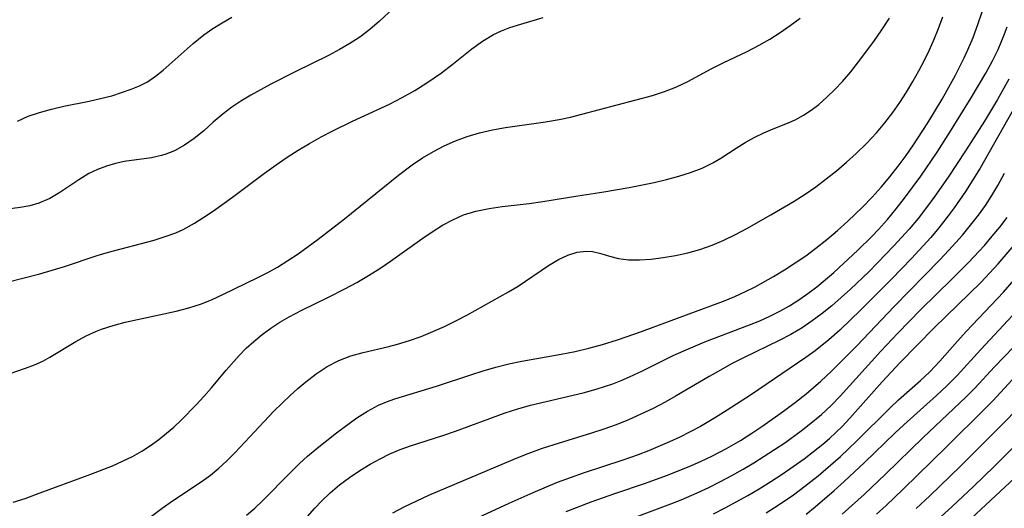
# Model space of a CAD drawing. Extents: x 2081422 to 2084975, y 3167873 to 3174705.
# Drawn here: x 2083029 to 2083162, y 3169229 to 3169295 of the extents above; entities that cross this region are included whole.
import ezdxf

# ---------------------------------------------------------------- set-up
doc = ezdxf.new("R2010")
doc.units = 0

msp = doc.modelspace()

# ---------------------------------------------------------------- linework, layer by layer
at = {"layer": 'Unknown_Line_Type', "color": 0}
for points in [[(2083080.76, 3169297.9, 2412), (2083077.54, 3169294.86, 2412), (2083076.26, 3169293.74, 2412), (2083074.9, 3169292.7, 2412), (2083073.56, 3169291.82, 2412), (2083072.15, 3169291.01, 2412), (2083070.66, 3169290.22, 2412), (2083066.05, 3169287.94, 2412), (2083062.84, 3169286.31, 2412), (2083060.13, 3169284.82, 2412), (2083058.82, 3169284.03, 2412), (2083057.57, 3169283.2, 2412), (2083056.39, 3169282.31, 2412), (2083055.07, 3169281.18, 2412), (2083053.79, 3169280.03, 2412), (2083052.5, 3169278.95, 2412), (2083051.18, 3169278.05, 2412), (2083049.8, 3169277.3, 2412), (2083048.63, 3169276.83, 2412), (2083048.07, 3169276.66, 2412), (2083046.72, 3169276.37, 2412), (2083042.99, 3169275.84, 2412), (2083041.83, 3169275.6, 2412), (2083040.6, 3169275.24, 2412), (2083039.4, 3169274.78, 2412), (2083038.25, 3169274.22, 2412), (2083036.89, 3169273.4, 2412), (2083034.29, 3169271.65, 2412), (2083032.96, 3169270.87, 2412), (2083031.48, 3169270.21, 2412), (2083030.24, 3169269.87, 2412), (2083028.95, 3169269.63, 2412), (2083026.26, 3169269.25, 2412)], [(2083026.3, 3169246.73, 2408), (2083029.68, 3169247.88, 2408), (2083030.87, 3169248.32, 2408), (2083032.01, 3169248.84, 2408), (2083032.96, 3169249.36, 2408), (2083036.48, 3169251.51, 2408), (2083037.85, 3169252.25, 2408), (2083039.27, 3169252.9, 2408), (2083039.94, 3169253.16, 2408), (2083041.52, 3169253.67, 2408), (2083043.15, 3169254.11, 2408), (2083050.03, 3169255.59, 2408), (2083051.77, 3169256.04, 2408), (2083053.46, 3169256.6, 2408), (2083054.93, 3169257.2, 2408), (2083056.37, 3169257.87, 2408), (2083061.1, 3169260.14, 2408), (2083062.45, 3169260.83, 2408), (2083063.77, 3169261.57, 2408), (2083065.18, 3169262.44, 2408), (2083066.56, 3169263.38, 2408), (2083069.27, 3169265.36, 2408), (2083072.84, 3169268.12, 2408), (2083080.15, 3169274.03, 2408), (2083082, 3169275.43, 2408), (2083083.4, 3169276.36, 2408), (2083084.85, 3169277.2, 2408), (2083086.33, 3169277.97, 2408), (2083087.85, 3169278.65, 2408), (2083089.42, 3169279.23, 2408), (2083091.11, 3169279.73, 2408), (2083092.84, 3169280.13, 2408), (2083094.6, 3169280.45, 2408), (2083100.04, 3169281.23, 2408), (2083101.87, 3169281.54, 2408), (2083103.41, 3169281.87, 2408), (2083104.94, 3169282.25, 2408), (2083114.5, 3169284.81, 2408), (2083116.11, 3169285.32, 2408), (2083117.68, 3169285.93, 2408), (2083119.29, 3169286.71, 2408), (2083122.46, 3169288.41, 2408), (2083124.06, 3169289.2, 2408), (2083127.32, 3169290.75, 2408), (2083128.94, 3169291.59, 2408), (2083130.37, 3169292.42, 2408), (2083131.78, 3169293.32, 2408), (2083133.15, 3169294.27, 2408), (2083134.49, 3169295.28, 2408)], [(2083027.2, 3169259.52, 2410), (2083031.62, 3169260.64, 2410), (2083034.96, 3169261.66, 2410), (2083039.37, 3169263.13, 2410), (2083040.87, 3169263.59, 2410), (2083047.06, 3169265.23, 2410), (2083048.55, 3169265.69, 2410), (2083049.99, 3169266.22, 2410), (2083050.99, 3169266.67, 2410), (2083052.53, 3169267.53, 2410), (2083053.81, 3169268.34, 2410), (2083055.09, 3169269.2, 2410), (2083057.67, 3169271.04, 2410), (2083062.02, 3169274.29, 2410), (2083063.57, 3169275.42, 2410), (2083065.05, 3169276.43, 2410), (2083066.56, 3169277.4, 2410), (2083068.1, 3169278.31, 2410), (2083069.67, 3169279.18, 2410), (2083071.25, 3169280, 2410), (2083073.93, 3169281.3, 2410), (2083078.93, 3169283.63, 2410), (2083080.65, 3169284.52, 2410), (2083082.33, 3169285.48, 2410), (2083083.96, 3169286.49, 2410), (2083084.97, 3169287.17, 2410), (2083085.94, 3169287.87, 2410), (2083087.34, 3169288.95, 2410), (2083090.05, 3169291.12, 2410), (2083091.48, 3169292.15, 2410), (2083092.98, 3169293.04, 2410), (2083094.07, 3169293.54, 2410), (2083095.2, 3169293.98, 2410), (2083096.68, 3169294.46, 2410), (2083099.7, 3169295.36, 2410)], [(2083028.01, 3169229.76, 2406), (2083029.6, 3169230.26, 2406), (2083031.17, 3169230.82, 2406), (2083038.52, 3169233.54, 2406), (2083041.42, 3169234.68, 2406), (2083042.78, 3169235.29, 2406), (2083044.12, 3169235.94, 2406), (2083045.41, 3169236.66, 2406), (2083046.56, 3169237.41, 2406), (2083047.68, 3169238.23, 2406), (2083048.76, 3169239.08, 2406), (2083049.73, 3169239.91, 2406), (2083050.74, 3169240.84, 2406), (2083052.77, 3169242.91, 2406), (2083053.81, 3169244.05, 2406), (2083054.81, 3169245.21, 2406), (2083056.82, 3169247.62, 2406), (2083058.57, 3169249.59, 2406), (2083059.54, 3169250.58, 2406), (2083060.56, 3169251.51, 2406), (2083061.69, 3169252.43, 2406), (2083062.87, 3169253.29, 2406), (2083064.09, 3169254.09, 2406), (2083065.35, 3169254.84, 2406), (2083067.06, 3169255.74, 2406), (2083070.55, 3169257.43, 2406), (2083072.89, 3169258.61, 2406), (2083074.49, 3169259.49, 2406), (2083076.06, 3169260.42, 2406), (2083077.6, 3169261.39, 2406), (2083079.05, 3169262.38, 2406), (2083083.28, 3169265.4, 2406), (2083084.69, 3169266.35, 2406), (2083086.07, 3169267.22, 2406), (2083087.47, 3169267.98, 2406), (2083088.93, 3169268.62, 2406), (2083090.61, 3169269.14, 2406), (2083092.38, 3169269.5, 2406), (2083094.18, 3169269.77, 2406), (2083097.83, 3169270.19, 2406), (2083099.66, 3169270.43, 2406), (2083104.39, 3169271.23, 2406), (2083107.93, 3169271.75, 2406), (2083111.33, 3169272.32, 2406), (2083114.71, 3169273.01, 2406), (2083116.39, 3169273.41, 2406), (2083118.05, 3169273.86, 2406), (2083119.66, 3169274.37, 2406), (2083121.21, 3169274.96, 2406), (2083122.67, 3169275.67, 2406), (2083123.74, 3169276.3, 2406), (2083125.81, 3169277.66, 2406), (2083127.03, 3169278.41, 2406), (2083128.28, 3169279.11, 2406), (2083129.56, 3169279.75, 2406), (2083130.83, 3169280.3, 2406), (2083133, 3169281.16, 2406), (2083133.89, 3169281.56, 2406), (2083134.95, 3169282.13, 2406), (2083135.99, 3169282.81, 2406), (2083137, 3169283.58, 2406), (2083138.11, 3169284.55, 2406), (2083139.18, 3169285.6, 2406), (2083140.23, 3169286.71, 2406), (2083141.32, 3169287.99, 2406), (2083142.39, 3169289.33, 2406), (2083144.44, 3169292.09, 2406), (2083145.53, 3169293.66, 2406), (2083146.57, 3169295.26, 2406)], [(2083028.58, 3169281.32, 2414), (2083030.02, 3169281.98, 2414), (2083031.57, 3169282.51, 2414), (2083033.19, 3169282.96, 2414), (2083034.85, 3169283.34, 2414), (2083038.27, 3169284.03, 2414), (2083039.99, 3169284.41, 2414), (2083041.35, 3169284.77, 2414), (2083042.67, 3169285.18, 2414), (2083043.94, 3169285.64, 2414), (2083045.08, 3169286.1, 2414), (2083046.15, 3169286.65, 2414), (2083047.25, 3169287.39, 2414), (2083048.31, 3169288.24, 2414), (2083052.35, 3169291.85, 2414), (2083053.79, 3169293, 2414), (2083055.01, 3169293.85, 2414), (2083056.28, 3169294.65, 2414), (2083057.59, 3169295.4, 2414)], [(2083045.43, 3169226.91, 2404), (2083048.15, 3169228.94, 2404), (2083049.54, 3169229.93, 2404), (2083053.43, 3169232.48, 2404), (2083054.68, 3169233.4, 2404), (2083055.81, 3169234.35, 2404), (2083056.9, 3169235.36, 2404), (2083057.97, 3169236.42, 2404), (2083060.03, 3169238.57, 2404), (2083063.24, 3169242, 2404), (2083064.43, 3169243.21, 2404), (2083065.46, 3169244.18, 2404), (2083066.51, 3169245.12, 2404), (2083067.58, 3169246.02, 2404), (2083069.01, 3169247.13, 2404), (2083070.49, 3169248.12, 2404), (2083072.04, 3169248.94, 2404), (2083073.66, 3169249.55, 2404), (2083075.34, 3169250.02, 2404), (2083078.82, 3169250.82, 2404), (2083080.01, 3169251.13, 2404), (2083081.62, 3169251.62, 2404), (2083083.21, 3169252.19, 2404), (2083084.79, 3169252.83, 2404), (2083086.35, 3169253.53, 2404), (2083087.89, 3169254.28, 2404), (2083089.4, 3169255.06, 2404), (2083095, 3169258.21, 2404), (2083096.31, 3169259, 2404), (2083100.43, 3169261.78, 2404), (2083101.76, 3169262.58, 2404), (2083103.05, 3169263.18, 2404), (2083104.33, 3169263.58, 2404), (2083105.58, 3169263.73, 2404), (2083106.37, 3169263.68, 2404), (2083107.53, 3169263.42, 2404), (2083108.67, 3169263.05, 2404), (2083109.88, 3169262.73, 2404), (2083111.26, 3169262.55, 2404), (2083112.75, 3169262.53, 2404), (2083114.32, 3169262.64, 2404), (2083115.96, 3169262.85, 2404), (2083117.6, 3169263.14, 2404), (2083119.26, 3169263.51, 2404), (2083120.92, 3169263.97, 2404), (2083122.57, 3169264.54, 2404), (2083124.15, 3169265.21, 2404), (2083125.71, 3169265.96, 2404), (2083127.25, 3169266.77, 2404), (2083130.53, 3169268.62, 2404), (2083133.66, 3169270.51, 2404), (2083135.14, 3169271.46, 2404), (2083136.6, 3169272.45, 2404), (2083138.02, 3169273.51, 2404), (2083139.41, 3169274.61, 2404), (2083140.76, 3169275.76, 2404), (2083142.07, 3169276.94, 2404), (2083143.46, 3169278.31, 2404), (2083144.8, 3169279.73, 2404), (2083145.95, 3169281.08, 2404), (2083147.03, 3169282.49, 2404), (2083147.98, 3169283.85, 2404), (2083148.87, 3169285.24, 2404), (2083149.72, 3169286.67, 2404), (2083150.52, 3169288.12, 2404), (2083151.29, 3169289.59, 2404), (2083151.97, 3169290.99, 2404), (2083152.61, 3169292.42, 2404), (2083153.2, 3169293.86, 2404), (2083153.8, 3169295.45, 2404)], [(2083059.57, 3169227.98, 2402), (2083060.68, 3169228.94, 2402), (2083061.76, 3169229.97, 2402), (2083065.46, 3169233.74, 2402), (2083066.74, 3169234.98, 2402), (2083067.83, 3169235.96, 2402), (2083069.11, 3169237.06, 2402), (2083071.73, 3169239.14, 2402), (2083074.48, 3169241.15, 2402), (2083075.92, 3169242.08, 2402), (2083077.43, 3169242.89, 2402), (2083078.51, 3169243.34, 2402), (2083079.63, 3169243.74, 2402), (2083085.28, 3169245.43, 2402), (2083089.9, 3169246.99, 2402), (2083091.6, 3169247.53, 2402), (2083093.32, 3169248.03, 2402), (2083095.06, 3169248.45, 2402), (2083096.82, 3169248.82, 2402), (2083102.15, 3169249.79, 2402), (2083104.03, 3169250.16, 2402), (2083105.89, 3169250.58, 2402), (2083107.73, 3169251.08, 2402), (2083109.78, 3169251.74, 2402), (2083113.01, 3169252.87, 2402), (2083119.47, 3169255.23, 2402), (2083124.12, 3169256.97, 2402), (2083125.62, 3169257.59, 2402), (2083127.09, 3169258.25, 2402), (2083128.38, 3169258.89, 2402), (2083130.89, 3169260.3, 2402), (2083132.36, 3169261.19, 2402), (2083133.81, 3169262.13, 2402), (2083135.23, 3169263.11, 2402), (2083136.62, 3169264.13, 2402), (2083138.09, 3169265.31, 2402), (2083139.52, 3169266.53, 2402), (2083140.93, 3169267.79, 2402), (2083142.92, 3169269.69, 2402), (2083144.21, 3169271.02, 2402), (2083145.45, 3169272.39, 2402), (2083146.61, 3169273.78, 2402), (2083147.73, 3169275.21, 2402), (2083148.81, 3169276.67, 2402), (2083149.72, 3169277.98, 2402), (2083151.75, 3169281.1, 2402), (2083153.68, 3169284.3, 2402), (2083155.5, 3169287.54, 2402), (2083156.69, 3169289.87, 2402), (2083157.19, 3169290.96, 2402), (2083157.9, 3169292.66, 2402), (2083158.53, 3169294.39, 2402), (2083159.11, 3169296.14, 2402)], [(2083065.86, 3169225.58, 2400), (2083068.8, 3169228.93, 2400), (2083069.7, 3169229.89, 2400), (2083070.89, 3169231.01, 2400), (2083072.16, 3169232.08, 2400), (2083073.49, 3169233.09, 2400), (2083074.88, 3169234.03, 2400), (2083076.31, 3169234.9, 2400), (2083077.63, 3169235.62, 2400), (2083078.98, 3169236.27, 2400), (2083080.36, 3169236.86, 2400), (2083081.77, 3169237.39, 2400), (2083086.11, 3169238.78, 2400), (2083087.86, 3169239.38, 2400), (2083094.57, 3169241.83, 2400), (2083096.26, 3169242.37, 2400), (2083098.01, 3169242.86, 2400), (2083105.12, 3169244.56, 2400), (2083106.87, 3169245.04, 2400), (2083109.13, 3169245.78, 2400), (2083110.28, 3169246.23, 2400), (2083111.41, 3169246.71, 2400), (2083113.13, 3169247.51, 2400), (2083117.31, 3169249.59, 2400), (2083118.72, 3169250.24, 2400), (2083121.58, 3169251.43, 2400), (2083127.63, 3169253.73, 2400), (2083129.03, 3169254.3, 2400), (2083130.4, 3169254.92, 2400), (2083131.75, 3169255.58, 2400), (2083133.06, 3169256.31, 2400), (2083134.32, 3169257.12, 2400), (2083135.54, 3169257.98, 2400), (2083136.73, 3169258.9, 2400), (2083139.02, 3169260.82, 2400), (2083142.3, 3169263.84, 2400), (2083144.18, 3169265.69, 2400), (2083145.1, 3169266.65, 2400), (2083146.31, 3169268.03, 2400), (2083147.49, 3169269.44, 2400), (2083148.62, 3169270.89, 2400), (2083150.81, 3169273.87, 2400), (2083153.01, 3169277.14, 2400), (2083154.83, 3169279.98, 2400), (2083157.63, 3169284.48, 2400), (2083159.59, 3169287.8, 2400), (2083160.5, 3169289.48, 2400), (2083161.27, 3169291.04, 2400), (2083162.1, 3169293.01, 2400), (2083162.48, 3169294.07, 2400)], [(2083162.7, 3169287.01, 2398), (2083161.17, 3169284.25, 2398), (2083159.42, 3169281.34, 2398), (2083156.86, 3169277.3, 2398), (2083154.51, 3169273.73, 2398), (2083152.72, 3169271.15, 2398), (2083151.59, 3169269.64, 2398), (2083150.43, 3169268.15, 2398), (2083149.22, 3169266.7, 2398), (2083147.17, 3169264.43, 2398), (2083143.76, 3169260.94, 2398), (2083141.3, 3169258.57, 2398), (2083140.05, 3169257.44, 2398), (2083138.77, 3169256.34, 2398), (2083137.46, 3169255.29, 2398), (2083136.12, 3169254.29, 2398), (2083134.74, 3169253.36, 2398), (2083133.21, 3169252.46, 2398), (2083131.63, 3169251.63, 2398), (2083126.81, 3169249.28, 2398), (2083125.21, 3169248.47, 2398), (2083123.68, 3169247.63, 2398), (2083122.16, 3169246.76, 2398), (2083117.71, 3169244.12, 2398), (2083116.21, 3169243.28, 2398), (2083114.59, 3169242.43, 2398), (2083112.94, 3169241.64, 2398), (2083111.27, 3169240.91, 2398), (2083109.57, 3169240.23, 2398), (2083107.91, 3169239.63, 2398), (2083106.24, 3169239.07, 2398), (2083101.15, 3169237.5, 2398), (2083099.44, 3169236.95, 2398), (2083097.26, 3169236.15, 2398), (2083095.59, 3169235.48, 2398), (2083084.19, 3169230.65, 2398), (2083082.56, 3169229.9, 2398), (2083080.94, 3169229.11, 2398), (2083079.34, 3169228.28, 2398)], [(2083163.72, 3169283.57, 2396), (2083158.83, 3169274.94, 2396), (2083157.86, 3169273.36, 2396), (2083156.85, 3169271.8, 2396), (2083155.32, 3169269.59, 2396), (2083154.53, 3169268.51, 2396), (2083153.24, 3169266.88, 2396), (2083152.15, 3169265.59, 2396), (2083149.54, 3169262.74, 2396), (2083146.85, 3169259.95, 2396), (2083142.7, 3169255.76, 2396), (2083139.85, 3169253.04, 2396), (2083138.38, 3169251.74, 2396), (2083136.49, 3169250.23, 2396), (2083135.24, 3169249.33, 2396), (2083127.76, 3169244.24, 2396), (2083124.61, 3169242.19, 2396), (2083123.02, 3169241.2, 2396), (2083120.98, 3169240.01, 2396), (2083119.6, 3169239.26, 2396), (2083118.2, 3169238.56, 2396), (2083116.78, 3169237.9, 2396), (2083113.96, 3169236.69, 2396), (2083112.56, 3169236.15, 2396), (2083110.5, 3169235.42, 2396), (2083105.12, 3169233.66, 2396), (2083103.34, 3169233.05, 2396), (2083101.59, 3169232.39, 2396), (2083098.31, 3169231.02, 2396), (2083095.06, 3169229.56, 2396), (2083087.37, 3169225.99, 2396)], [(2083102.81, 3169228.48, 2394), (2083106.22, 3169229.81, 2394), (2083109.4, 3169230.94, 2394), (2083113.57, 3169232.33, 2394), (2083116.38, 3169233.34, 2394), (2083119.48, 3169234.58, 2394), (2083121.01, 3169235.25, 2394), (2083122.51, 3169235.96, 2394), (2083124.52, 3169237.01, 2394), (2083126.4, 3169238.1, 2394), (2083127.94, 3169239.07, 2394), (2083129.45, 3169240.08, 2394), (2083132.42, 3169242.2, 2394), (2083133.87, 3169243.3, 2394), (2083135.29, 3169244.43, 2394), (2083137.29, 3169246.13, 2394), (2083138.74, 3169247.5, 2394), (2083139.81, 3169248.55, 2394), (2083142.13, 3169250.93, 2394), (2083147.19, 3169256.22, 2394), (2083153.4, 3169262.56, 2394), (2083154.61, 3169263.84, 2394), (2083156.43, 3169265.87, 2394), (2083157.55, 3169267.22, 2394), (2083158.62, 3169268.61, 2394), (2083159.54, 3169269.91, 2394), (2083160.42, 3169271.24, 2394), (2083161.24, 3169272.6, 2394), (2083162.15, 3169274.28, 2394)], [(2083110.83, 3169227.22, 2392), (2083116.98, 3169229.52, 2392), (2083118.4, 3169230.08, 2392), (2083120.55, 3169231, 2392), (2083122.13, 3169231.75, 2392), (2083123.7, 3169232.53, 2392), (2083125.24, 3169233.35, 2392), (2083126.77, 3169234.21, 2392), (2083128.21, 3169235.07, 2392), (2083131.02, 3169236.86, 2392), (2083132.4, 3169237.79, 2392), (2083134.64, 3169239.41, 2392), (2083135.72, 3169240.24, 2392), (2083137.38, 3169241.61, 2392), (2083138.66, 3169242.82, 2392), (2083139.88, 3169244.09, 2392), (2083145.41, 3169250.17, 2392), (2083147.69, 3169252.62, 2392), (2083150.77, 3169255.77, 2392), (2083155.05, 3169259.98, 2392), (2083157.25, 3169262.18, 2392), (2083159.41, 3169264.5, 2392), (2083160.47, 3169265.73, 2392), (2083161.49, 3169266.99, 2392), (2083162.48, 3169268.27, 2392)], [(2083122.76, 3169228.17, 2390), (2083124.33, 3169228.97, 2390), (2083127.42, 3169230.67, 2390), (2083128.94, 3169231.56, 2390), (2083130.5, 3169232.53, 2390), (2083132.03, 3169233.53, 2390), (2083133.54, 3169234.56, 2390), (2083135.02, 3169235.63, 2390), (2083137.55, 3169237.62, 2390), (2083138.44, 3169238.38, 2390), (2083139.31, 3169239.18, 2390), (2083140.16, 3169240.01, 2390), (2083141.2, 3169241.12, 2390), (2083145.6, 3169246.05, 2390), (2083148, 3169248.64, 2390), (2083152.68, 3169253.4, 2390), (2083158.91, 3169259.5, 2390), (2083160.13, 3169260.77, 2390), (2083161.26, 3169262, 2390), (2083163.42, 3169264.54, 2390)], [(2083129.88, 3169228.31, 2388), (2083131.03, 3169229.03, 2388), (2083133.38, 3169230.61, 2388), (2083134.53, 3169231.45, 2388), (2083136.9, 3169233.33, 2388), (2083139.92, 3169235.94, 2388), (2083142.1, 3169238, 2388), (2083146.6, 3169242.47, 2388), (2083147.78, 3169243.58, 2388), (2083150.76, 3169246.23, 2388), (2083152.01, 3169247.4, 2388), (2083153.4, 3169248.83, 2388), (2083155.42, 3169251.14, 2388), (2083156.94, 3169252.83, 2388), (2083162.01, 3169258.19, 2388), (2083164.29, 3169260.83, 2388)], [(2083135.28, 3169228.14, 2386), (2083136.49, 3169229.11, 2386), (2083139.07, 3169231.31, 2386), (2083140.44, 3169232.53, 2386), (2083143.17, 3169235.1, 2386), (2083147.29, 3169239.08, 2386), (2083148.53, 3169240.23, 2386), (2083152.92, 3169244.18, 2386), (2083154.35, 3169245.51, 2386), (2083155.72, 3169246.89, 2386), (2083158.92, 3169250.42, 2386), (2083163.82, 3169255.65, 2386)], [(2083140.17, 3169228.12, 2384), (2083143.14, 3169230.78, 2384), (2083146.02, 3169233.52, 2384), (2083151.11, 3169238.49, 2384), (2083156.9, 3169243.95, 2384), (2083158.13, 3169245.19, 2384), (2083160.78, 3169248.05, 2384), (2083164.6, 3169252.05, 2384)], [(2083163.19, 3169246.32, 2382), (2083160.56, 3169243.47, 2382), (2083159.57, 3169242.45, 2382), (2083154.29, 3169237.24, 2382), (2083148.42, 3169231.49, 2382), (2083146.11, 3169229.31, 2382), (2083144.8, 3169228.12, 2382)], [(2083167.22, 3169245.81, 2380), (2083162.08, 3169240.53, 2380), (2083158.67, 3169237.08, 2380), (2083156.16, 3169234.6, 2380), (2083152.02, 3169230.61, 2380), (2083150.2, 3169228.91, 2380)], [(2083153, 3169227.3, 2378), (2083155.04, 3169229.14, 2378), (2083157.94, 3169231.85, 2378), (2083160.79, 3169234.61, 2378), (2083163.86, 3169237.68, 2378)], [(2083156.38, 3169226.38, 2376), (2083164.18, 3169233.62, 2376)]]:
    msp.add_polyline3d(points, dxfattribs=at)

doc.saveas('drawing.dxf')
